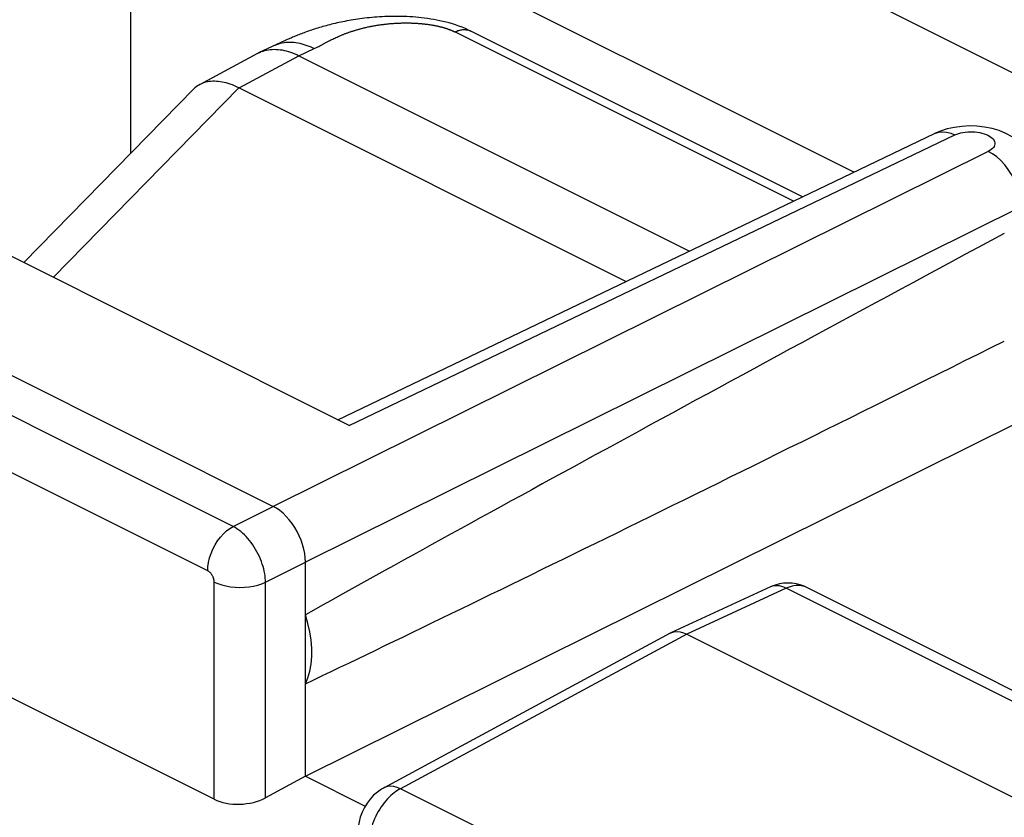
# Model space of a CAD drawing. Units: inches. Extents: x 81.5 to 129.1, y 119.1 to 178.
# Drawn here: x 96.8 to 102.1, y 162.4 to 166.7 of the extents above; entities that cross this region are included whole.
import ezdxf

# ---------------------------------------------------------------- set-up
doc = ezdxf.new("R2010")
doc.units = ezdxf.units.IN
doc.header["$MEASUREMENT"] = 0
doc.layers.add('ASSI', color=7, linetype='Continuous')
doc.layers.add('RACCORDO', color=7, linetype='Continuous')

# ---------------------------------------------------------------- blocks, each defined once
blk = doc.blocks.new('block 95')
at = {"layer": 'ASSI', "color": 7, "lineweight": 25, "true_color": 0xffffff}
blk.add_lwpolyline([(97.9175, 163.9615), (98.1359, 164.0716)], dxfattribs=at)
blk = doc.blocks.new('block 97')
at = {"layer": 'ASSI', "color": 7, "lineweight": 25, "true_color": 0xffffff}
blk.add_lwpolyline([(102.0464, 166.0112), (98.1359, 164.0716)], dxfattribs=at)
blk = doc.blocks.new('block 98')
at = {"layer": 'ASSI', "color": 7, "lineweight": 25, "true_color": 0xffffff}
blk.add_lwpolyline([(98.4897, 164.5453), (101.7526, 166.1084)], dxfattribs=at)
blk = doc.blocks.new('block 99')
at = {"layer": 'ASSI', "color": 7, "lineweight": 25, "true_color": 0xffffff}
blk.add_lwpolyline([(98.5516, 164.5143), (101.8637, 166.101)], dxfattribs=at)
blk = doc.blocks.new('block 102')
at = {"layer": 'ASSI', "color": 7, "lineweight": 25, "true_color": 0xffffff}
blk.add_lwpolyline([(101.7526, 166.1084), (101.757, 166.1104)], dxfattribs=at)
blk = doc.blocks.new('block 103')
at = {"layer": 'ASSI', "color": 7, "lineweight": 25, "true_color": 0xffffff}
blk.add_lwpolyline([(101.8637, 166.101), (101.8737, 166.1053), (101.8844, 166.109), (101.8958, 166.1121), (101.9079, 166.1146), (101.9206, 166.1165), (101.9336, 166.1178), (101.9468, 166.1183), (101.9603, 166.1182), (101.9735, 166.1175), (101.9865, 166.116), (101.9993, 166.1139), (102.0115, 166.1111), (102.0231, 166.1078), (102.034, 166.1039), (102.044, 166.0995), (102.053, 166.0946), (102.061, 166.0892), (102.0677, 166.0835), (102.0733, 166.0775), (102.0775, 166.0713), (102.0805, 166.0649), (102.082, 166.0584), (102.0822, 166.0518), (102.081, 166.0454), (102.0784, 166.039), (102.0744, 166.0328), (102.0692, 166.0269), (102.0628, 166.0213), (102.0552, 166.0161), (102.0464, 166.0112)], dxfattribs=at)
blk = doc.blocks.new('block 105')
at = {"layer": 'ASSI', "color": 7, "lineweight": 25, "true_color": 0xffffff}
blk.add_lwpolyline([(101.7847, 166.1221), (101.7525, 166.1084)], dxfattribs=at)
blk = doc.blocks.new('block 107')
at = {"layer": 'ASSI', "color": 7, "lineweight": 25, "true_color": 0xffffff}
blk.add_lwpolyline([(101.757, 166.1104), (101.7762, 166.1162), (101.7969, 166.1182), (101.8186, 166.1163), (101.841, 166.1105), (101.8637, 166.101)], dxfattribs=at)
blk = doc.blocks.new('block 126')
at = {"layer": 'ASSI', "color": 7, "lineweight": 25, "true_color": 0xffffff}
blk.add_lwpolyline([(98.7399, 162.5323), (98.7286, 162.5258), (98.7063, 162.5105), (98.6854, 162.4925), (98.6662, 162.472), (98.6494, 162.45), (98.6348, 162.4261), (98.6223, 162.4003), (98.6127, 162.3739), (98.6059, 162.3471), (98.6018, 162.3193), (98.6006, 162.2953)], dxfattribs=at)
blk = doc.blocks.new('block 127')
at = {"layer": 'ASSI', "color": 7, "lineweight": 25, "true_color": 0xffffff}
blk.add_lwpolyline([(98.8323, 162.5282), (98.824, 162.5236), (98.8155, 162.5184), (98.8069, 162.5126), (98.798, 162.506), (98.7889, 162.4987), (98.7798, 162.4908), (98.7707, 162.4821), (98.7616, 162.4727), (98.7526, 162.4627), (98.7438, 162.4521), (98.7351, 162.4408)], dxfattribs=at)
blk = doc.blocks.new('block 128')
at = {"layer": 'ASSI', "color": 7, "lineweight": 25, "true_color": 0xffffff}
blk.add_lwpolyline([(98.3126, 162.5975), (98.0943, 162.4783)], dxfattribs=at)
blk = doc.blocks.new('block 129')
at = {"layer": 'ASSI', "color": 7, "lineweight": 25, "true_color": 0xffffff}
blk.add_lwpolyline([(100.307, 163.3778), (98.7398, 162.5323)], dxfattribs=at)
blk = doc.blocks.new('block 130')
at = {"layer": 'ASSI', "color": 7, "lineweight": 25, "true_color": 0xffffff}
blk.add_lwpolyline([(100.3985, 163.3732), (98.8323, 162.5282)], dxfattribs=at)
blk = doc.blocks.new('block 131')
at = {"layer": 'ASSI', "color": 7, "lineweight": 25, "true_color": 0xffffff}
blk.add_lwpolyline([(98.0943, 163.6567), (98.3126, 163.7667)], dxfattribs=at)
blk = doc.blocks.new('block 132')
at = {"layer": 'ASSI', "color": 7, "lineweight": 25, "true_color": 0xffffff}
blk.add_lwpolyline([(100.307, 163.3778), (100.3112, 163.3799)], dxfattribs=at)
blk = doc.blocks.new('block 133')
at = {"layer": 'ASSI', "color": 7, "lineweight": 25, "true_color": 0xffffff}
blk.add_lwpolyline([(102.2231, 165.7064), (98.3126, 163.7667)], dxfattribs=at)
blk = doc.blocks.new('block 134')
at = {"layer": 'ASSI', "color": 7, "lineweight": 25, "true_color": 0xffffff}
blk.add_lwpolyline([(98.3126, 162.5975), (102.211, 164.5312)], dxfattribs=at)
blk = doc.blocks.new('block 138')
at = {"layer": 'ASSI', "color": 7, "lineweight": 25, "true_color": 0xffffff}
blk.add_lwpolyline([(100.9413, 163.6239), (100.3985, 163.3732)], dxfattribs=at)
blk = doc.blocks.new('block 139')
at = {"layer": 'ASSI', "color": 7, "lineweight": 25, "true_color": 0xffffff}
blk.add_lwpolyline([(100.8552, 163.6311), (100.3112, 163.3799)], dxfattribs=at)
blk = doc.blocks.new('block 142')
at = {"layer": 'ASSI', "color": 7, "lineweight": 25, "true_color": 0xffffff}
blk.add_lwpolyline([(100.3112, 163.3799), (100.3278, 163.3854), (100.3444, 163.3871)], dxfattribs=at)
blk = doc.blocks.new('block 158')
at = {"layer": 'ASSI', "color": 7, "lineweight": 25, "true_color": 0xffffff}
blk.add_lwpolyline([(98.7351, 162.4408), (98.7268, 162.4291), (98.7187, 162.4168), (98.711, 162.4041), (98.7038, 162.391), (98.697, 162.3776), (98.6907, 162.3639), (98.6849, 162.35), (98.6796, 162.3359), (98.6749, 162.3218), (98.6708, 162.3076), (98.6673, 162.2934), (98.6644, 162.2792), (98.6621, 162.2653), (98.6605, 162.2514), (98.6595, 162.2379), (98.6592, 162.2246)], dxfattribs=at)
blk = doc.blocks.new('block 200')
at = {"layer": 'ASSI', "color": 7, "lineweight": 25, "true_color": 0xffffff}
blk.add_lwpolyline([(98.3126, 163.1016), (98.3265, 163.1353), (98.337, 163.1714), (98.344, 163.2098), (98.3475, 163.2511), (98.3475, 163.2948), (98.344, 163.3395), (98.337, 163.385), (98.3265, 163.4315), (98.3126, 163.4791)], dxfattribs=at)
blk = doc.blocks.new('block 231')
at = {"layer": 'ASSI', "color": 7, "lineweight": 25, "true_color": 0xffffff}
blk.add_lwpolyline([(97.8139, 163.6579), (97.8139, 163.6602), (97.8137, 163.6625), (97.8135, 163.6649), (97.8131, 163.6674), (97.8127, 163.6699), (97.8121, 163.6726), (97.8114, 163.6752), (97.8106, 163.6779), (97.8096, 163.6807), (97.8086, 163.6834), (97.8074, 163.6861), (97.8062, 163.6888), (97.8048, 163.6914), (97.8034, 163.694), (97.8018, 163.6966), (97.8002, 163.699), (97.7985, 163.7014), (97.7967, 163.7037), (97.7948, 163.7059), (97.7929, 163.708), (97.791, 163.7099), (97.789, 163.7118), (97.7869, 163.7135), (97.7849, 163.715), (97.7828, 163.7165), (97.7807, 163.7177), (97.7786, 163.7189)], dxfattribs=at)
blk = doc.blocks.new('block 234')
at = {"layer": 'ASSI', "color": 7, "lineweight": 25, "true_color": 0xffffff}
blk.add_lwpolyline([(97.3583, 166.0007), (97.3583, 167.6835)], dxfattribs=at)
blk = doc.blocks.new('block 235')
at = {"layer": 'ASSI', "color": 7, "lineweight": 25, "true_color": 0xffffff}
blk.add_lwpolyline([(97.8139, 162.4706), (97.8139, 163.6579)], dxfattribs=at)
blk = doc.blocks.new('block 236')
at = {"layer": 'ASSI', "color": 7, "lineweight": 25, "true_color": 0xffffff}
blk.add_lwpolyline([(98.0943, 162.4783), (98.0943, 163.6567)], dxfattribs=at)
blk = doc.blocks.new('block 237')
at = {"layer": 'ASSI', "color": 7, "lineweight": 25, "true_color": 0xffffff}
blk.add_lwpolyline([(98.3126, 162.5975), (98.3126, 163.7667)], dxfattribs=at)
blk = doc.blocks.new('block 242')
at = {"layer": 'ASSI', "color": 7, "lineweight": 25, "true_color": 0xffffff}
blk.add_lwpolyline([(97.7786, 163.7189), (97.7797, 163.7418), (97.7833, 163.7656), (97.7891, 163.7897), (97.7971, 163.8139), (97.8072, 163.8376), (97.8191, 163.8606), (97.8327, 163.8823), (97.8478, 163.9025), (97.8642, 163.9208), (97.8814, 163.9369), (97.8993, 163.9506), (97.9175, 163.9615)], dxfattribs=at)
blk = doc.blocks.new('block 249')
at = {"layer": 'ASSI', "color": 7, "lineweight": 25, "true_color": 0xffffff}
blk.add_lwpolyline([(98.3126, 163.7667), (98.3117, 163.7897), (98.3088, 163.8134), (98.304, 163.8377), (98.2973, 163.8624), (98.2888, 163.8871), (98.2787, 163.9113), (98.2671, 163.9345), (98.2542, 163.9566), (98.24, 163.9779), (98.2244, 163.9981), (98.2077, 164.0169), (98.1903, 164.0338), (98.1724, 164.0486), (98.1542, 164.0612), (98.1359, 164.0716)], dxfattribs=at)
blk = doc.blocks.new('block 250')
at = {"layer": 'ASSI', "color": 7, "lineweight": 25, "true_color": 0xffffff}
blk.add_lwpolyline([(98.0943, 163.6567), (98.0939, 163.6678), (98.0931, 163.6793), (98.0917, 163.6913), (98.0899, 163.7037), (98.0875, 163.7165), (98.0845, 163.7295), (98.0809, 163.7428), (98.0768, 163.7563), (98.0721, 163.7699), (98.0668, 163.7835), (98.061, 163.7971), (98.0546, 163.8105), (98.0478, 163.8237), (98.0405, 163.8367), (98.0328, 163.8494), (98.0247, 163.8617), (98.0161, 163.8736), (98.0073, 163.8851), (97.9981, 163.896), (97.9886, 163.9065), (97.9789, 163.9163), (97.969, 163.9256), (97.9589, 163.9342), (97.9487, 163.9421), (97.9383, 163.9493), (97.9279, 163.9558), (97.9175, 163.9615)], dxfattribs=at)
blk = doc.blocks.new('block 287')
at = {"layer": 'ASSI', "color": 7, "lineweight": 25, "true_color": 0xffffff}
blk.add_lwpolyline([(102.3292, 165.8347), (102.328, 165.8621), (102.3229, 165.8956), (102.3137, 165.9286), (102.3004, 165.9606), (102.2831, 165.9912), (102.262, 166.0199), (102.2369, 166.0467), (102.2085, 166.0708), (102.1771, 166.0918), (102.1426, 166.1099), (102.1053, 166.1249)], dxfattribs=at)
blk = doc.blocks.new('block 288')
at = {"layer": 'ASSI', "color": 7, "lineweight": 25, "true_color": 0xffffff}
blk.add_lwpolyline([(102.2231, 165.7064), (102.222, 165.7356), (102.2178, 165.7657), (102.2106, 165.7964), (102.2006, 165.827), (102.1878, 165.857), (102.1726, 165.8859), (102.1552, 165.9133), (102.1359, 165.9386), (102.115, 165.9614), (102.0928, 165.9813), (102.0698, 165.998), (102.0464, 166.0112)], dxfattribs=at)
blk = doc.blocks.new('block 350')
at = {"layer": 'ASSI', "color": 7, "lineweight": 25, "true_color": 0xffffff}
blk.add_lwpolyline([(98.8323, 162.5282), (98.8135, 162.5358), (98.7952, 162.5403), (98.7774, 162.5417), (98.7607, 162.5399), (98.7452, 162.5349), (98.7399, 162.5323)], dxfattribs=at)
blk = doc.blocks.new('block 370')
at = {"layer": 'ASSI', "color": 7, "lineweight": 25, "true_color": 0xffffff}
blk.add_lwpolyline([(97.8139, 162.4706), (95.5233, 163.616)], dxfattribs=at)
blk = doc.blocks.new('block 376')
at = {"layer": 'ASSI', "color": 7, "lineweight": 25, "true_color": 0xffffff}
blk.add_lwpolyline([(98.3126, 162.5975), (98.6396, 162.434)], dxfattribs=at)
blk = doc.blocks.new('block 377')
at = {"layer": 'ASSI', "color": 7, "lineweight": 25, "true_color": 0xffffff}
blk.add_lwpolyline([(100.898, 161.4953), (98.8323, 162.5282)], dxfattribs=at)
blk = doc.blocks.new('block 383')
at = {"layer": 'ASSI', "color": 7, "lineweight": 25, "true_color": 0xffffff}
blk.add_lwpolyline([(97.7786, 163.7189), (95.5586, 164.8289)], dxfattribs=at)
blk = doc.blocks.new('block 385')
at = {"layer": 'ASSI', "color": 7, "lineweight": 25, "true_color": 0xffffff}
blk.add_lwpolyline([(97.9175, 163.9615), (95.6976, 165.0715)], dxfattribs=at)
blk = doc.blocks.new('block 404')
at = {"layer": 'ASSI', "color": 7, "lineweight": 25, "true_color": 0xffffff}
blk.add_lwpolyline([(101.0387, 163.6347), (101.0177, 163.6425), (100.9958, 163.6481), (100.9733, 163.6515), (100.9504, 163.6525), (100.9272, 163.6512), (100.9042, 163.6475), (100.8815, 163.6414), (100.8594, 163.633), (100.8552, 163.6311)], dxfattribs=at)
blk = doc.blocks.new('block 406')
at = {"layer": 'ASSI', "color": 7, "lineweight": 25, "true_color": 0xffffff}
blk.add_lwpolyline([(100.9413, 163.6239), (100.9231, 163.6318), (100.9052, 163.6365), (100.8879, 163.6381), (100.8715, 163.6364), (100.8552, 163.6311)], dxfattribs=at)
blk = doc.blocks.new('block 407')
at = {"layer": 'ASSI', "color": 7, "lineweight": 25, "true_color": 0xffffff}
blk.add_lwpolyline([(97.8139, 163.6579), (97.8333, 163.6494), (97.8548, 163.6422), (97.878, 163.6364), (97.9024, 163.6322), (97.9278, 163.6296), (97.9536, 163.6286), (97.9794, 163.6294), (98.0048, 163.6317), (98.0294, 163.6357), (98.0528, 163.6413), (98.0745, 163.6483), (98.0943, 163.6567)], dxfattribs=at)
blk = doc.blocks.new('block 408')
at = {"layer": 'ASSI', "color": 7, "lineweight": 25, "true_color": 0xffffff}
blk.add_lwpolyline([(101.0504, 163.6293), (101.0419, 163.633), (101.033, 163.6359), (101.0237, 163.638), (101.0141, 163.6392), (101.0043, 163.6396), (100.9942, 163.6391), (100.9838, 163.6377), (100.9733, 163.6355), (100.9627, 163.6325), (100.952, 163.6286), (100.9413, 163.6239)], dxfattribs=at)
blk = doc.blocks.new('block 411')
at = {"layer": 'ASSI', "color": 7, "lineweight": 25, "true_color": 0xffffff}
blk.add_lwpolyline([(101.0506, 163.6291), (101.0387, 163.6347)], dxfattribs=at)
blk = doc.blocks.new('block 414')
at = {"layer": 'ASSI', "color": 7, "lineweight": 25, "true_color": 0xffffff}
blk.add_lwpolyline([(95.9084, 165.1853), (98.1359, 164.0716)], dxfattribs=at)
blk = doc.blocks.new('block 416')
at = {"layer": 'ASSI', "color": 7, "lineweight": 25, "true_color": 0xffffff}
blk.add_lwpolyline([(100.3985, 163.3732), (102.5199, 162.3125)], dxfattribs=at)
blk = doc.blocks.new('block 417')
at = {"layer": 'ASSI', "color": 7, "lineweight": 25, "true_color": 0xffffff}
blk.add_lwpolyline([(98.5516, 164.5143), (96.5848, 165.4977)], dxfattribs=at)
blk = doc.blocks.new('block 419')
at = {"layer": 'ASSI', "color": 7, "lineweight": 25, "true_color": 0xffffff}
blk.add_lwpolyline([(103.044, 162.5725), (100.9413, 163.6239)], dxfattribs=at)
blk = doc.blocks.new('block 421')
at = {"layer": 'ASSI', "color": 7, "lineweight": 25, "true_color": 0xffffff}
blk.add_lwpolyline([(103.1524, 162.5783), (101.0504, 163.6293)], dxfattribs=at)
blk = doc.blocks.new('block 433')
at = {"layer": 'ASSI', "color": 7, "lineweight": 25, "true_color": 0xffffff}
blk.add_lwpolyline([(100.3444, 163.3871), (100.3619, 163.3856), (100.3801, 163.381), (100.3985, 163.3732)], dxfattribs=at)
blk = doc.blocks.new('block 438')
at = {"layer": 'ASSI', "color": 7, "lineweight": 25, "true_color": 0xffffff}
blk.add_lwpolyline([(102.1053, 166.1249), (102.0667, 166.1363), (102.0264, 166.1443), (101.9844, 166.1491), (101.9429, 166.1503)], dxfattribs=at)
blk = doc.blocks.new('block 443')
at = {"layer": 'ASSI', "color": 7, "lineweight": 25, "true_color": 0xffffff}
blk.add_lwpolyline([(101.3118, 165.8972), (98.772, 167.1671)], dxfattribs=at)
blk = doc.blocks.new('block 444')
at = {"layer": 'ASSI', "color": 7, "lineweight": 25, "true_color": 0xffffff}
blk.add_lwpolyline([(103.3556, 165.8531), (99.3814, 167.8402)], dxfattribs=at)
blk = doc.blocks.new('block 445')
at = {"layer": 'ASSI', "color": 7, "lineweight": 25, "true_color": 0xffffff}
blk.add_lwpolyline([(101.0367, 167.9816), (104.3455, 166.3272)], dxfattribs=at)
blk = doc.blocks.new('block 466')
at = {"layer": 'ASSI', "color": 7, "lineweight": 25, "true_color": 0xffffff}
blk.add_lwpolyline([(101.9429, 166.1503), (101.9017, 166.1482), (101.8606, 166.1427), (101.8215, 166.1339), (101.7847, 166.1221)], dxfattribs=at)
blk = doc.blocks.new('block 495')
at = {"layer": 'ASSI', "color": 7, "lineweight": 25, "true_color": 0xffffff}
blk.add_open_spline([(98.3126, 163.1016), (99.3016, 163.5742), (100.5938, 164.2077), (102.1338, 164.9749)], degree=3, dxfattribs=at)
blk = doc.blocks.new('block 496')
at = {"layer": 'ASSI', "color": 7, "lineweight": 25, "true_color": 0xffffff}
blk.add_open_spline([(102.1338, 165.5628), (100.5938, 164.7353), (99.3016, 164.0307), (98.3126, 163.4791)], degree=3, dxfattribs=at)
blk = doc.blocks.new('block 510')
at = {"layer": 'ASSI', "color": 7, "lineweight": 25, "true_color": 0xffffff}
blk.add_open_spline([(97.8139, 162.4706), (97.891, 162.4321), (98.0158, 162.4355), (98.0943, 162.4783)], degree=3, dxfattribs=at)
blk = doc.blocks.new('block 518')
at = {"layer": 'RACCORDO', "color": 7, "lineweight": 25, "true_color": 0xffffff}
blk.add_lwpolyline([(97.7345, 166.3767), (97.7291, 166.3736), (97.722, 166.369), (97.7153, 166.364), (97.7089, 166.3586), (97.7027, 166.3527)], dxfattribs=at)
blk = doc.blocks.new('block 519')
at = {"layer": 'RACCORDO', "color": 7, "lineweight": 25, "true_color": 0xffffff}
blk.add_lwpolyline([(97.7345, 166.3767), (98.0484, 166.546)], dxfattribs=at)
blk = doc.blocks.new('block 520')
at = {"layer": 'RACCORDO', "color": 7, "lineweight": 25, "true_color": 0xffffff}
blk.add_lwpolyline([(97.9505, 166.3582), (98.2772, 166.5345)], dxfattribs=at)
blk = doc.blocks.new('block 521')
at = {"layer": 'RACCORDO', "color": 7, "lineweight": 25, "true_color": 0xffffff}
blk.add_lwpolyline([(98.3981, 166.5918), (98.4274, 166.6074)], dxfattribs=at)
blk = doc.blocks.new('block 522')
at = {"layer": 'RACCORDO', "color": 7, "lineweight": 25, "true_color": 0xffffff}
blk.add_lwpolyline([(98.4274, 166.6074), (98.4346, 166.6112)], dxfattribs=at)
blk = doc.blocks.new('block 523')
at = {"layer": 'RACCORDO', "color": 7, "lineweight": 25, "true_color": 0xffffff}
blk.add_lwpolyline([(98.3917, 166.5885), (98.3981, 166.5918)], dxfattribs=at)
blk = doc.blocks.new('block 524')
at = {"layer": 'RACCORDO', "color": 7, "lineweight": 25, "true_color": 0xffffff}
blk.add_lwpolyline([(98.0484, 166.546), (98.0529, 166.5484), (98.0588, 166.5512)], dxfattribs=at)
blk = doc.blocks.new('block 525')
at = {"layer": 'RACCORDO', "color": 7, "lineweight": 25, "true_color": 0xffffff}
blk.add_lwpolyline([(98.4346, 166.6112), (98.442, 166.615)], dxfattribs=at)
blk = doc.blocks.new('block 526')
at = {"layer": 'RACCORDO', "color": 7, "lineweight": 25, "true_color": 0xffffff}
blk.add_lwpolyline([(98.3854, 166.5852), (98.3917, 166.5885)], dxfattribs=at)
blk = doc.blocks.new('block 527')
at = {"layer": 'RACCORDO', "color": 7, "lineweight": 25, "true_color": 0xffffff}
blk.add_lwpolyline([(98.442, 166.615), (98.447, 166.6176)], dxfattribs=at)
blk = doc.blocks.new('block 528')
at = {"layer": 'RACCORDO', "color": 7, "lineweight": 25, "true_color": 0xffffff}
blk.add_lwpolyline([(98.3812, 166.583), (98.3854, 166.5852)], dxfattribs=at)
blk = doc.blocks.new('block 529')
at = {"layer": 'RACCORDO', "color": 7, "lineweight": 25, "true_color": 0xffffff}
blk.add_lwpolyline([(98.447, 166.6176), (98.4522, 166.6202)], dxfattribs=at)
blk = doc.blocks.new('block 530')
at = {"layer": 'RACCORDO', "color": 7, "lineweight": 25, "true_color": 0xffffff}
blk.add_lwpolyline([(98.377, 166.5809), (98.3812, 166.583)], dxfattribs=at)
blk = doc.blocks.new('block 532')
at = {"layer": 'RACCORDO', "color": 7, "lineweight": 25, "true_color": 0xffffff}
blk.add_lwpolyline([(98.4522, 166.6202), (98.4574, 166.6228)], dxfattribs=at)
blk = doc.blocks.new('block 533')
at = {"layer": 'RACCORDO', "color": 7, "lineweight": 25, "true_color": 0xffffff}
blk.add_lwpolyline([(98.3728, 166.5789), (98.377, 166.5809)], dxfattribs=at)
blk = doc.blocks.new('block 534')
at = {"layer": 'RACCORDO', "color": 7, "lineweight": 25, "true_color": 0xffffff}
blk.add_lwpolyline([(98.4574, 166.6228), (98.4628, 166.6255)], dxfattribs=at)
blk = doc.blocks.new('block 535')
at = {"layer": 'RACCORDO', "color": 7, "lineweight": 25, "true_color": 0xffffff}
blk.add_lwpolyline([(98.3687, 166.5769), (98.3728, 166.5789)], dxfattribs=at)
blk = doc.blocks.new('block 536')
at = {"layer": 'RACCORDO', "color": 7, "lineweight": 25, "true_color": 0xffffff}
blk.add_lwpolyline([(98.4628, 166.6255), (98.4683, 166.6281)], dxfattribs=at)
blk = doc.blocks.new('block 537')
at = {"layer": 'RACCORDO', "color": 7, "lineweight": 25, "true_color": 0xffffff}
blk.add_lwpolyline([(98.3646, 166.5749), (98.3687, 166.5769)], dxfattribs=at)
blk = doc.blocks.new('block 538')
at = {"layer": 'RACCORDO', "color": 7, "lineweight": 25, "true_color": 0xffffff}
blk.add_lwpolyline([(98.4683, 166.6281), (98.4739, 166.6308)], dxfattribs=at)
blk = doc.blocks.new('block 539')
at = {"layer": 'RACCORDO', "color": 7, "lineweight": 25, "true_color": 0xffffff}
blk.add_lwpolyline([(98.4739, 166.6308), (98.4796, 166.6335)], dxfattribs=at)
blk = doc.blocks.new('block 540')
at = {"layer": 'RACCORDO', "color": 7, "lineweight": 25, "true_color": 0xffffff}
blk.add_lwpolyline([(98.3604, 166.573), (98.3646, 166.5749)], dxfattribs=at)
blk = doc.blocks.new('block 541')
at = {"layer": 'RACCORDO', "color": 7, "lineweight": 25, "true_color": 0xffffff}
blk.add_lwpolyline([(98.0588, 166.5512), (98.1807, 166.6076)], dxfattribs=at)
blk = doc.blocks.new('block 542')
at = {"layer": 'RACCORDO', "color": 7, "lineweight": 25, "true_color": 0xffffff}
blk.add_lwpolyline([(98.2772, 166.5345), (98.3604, 166.573)], dxfattribs=at)
blk = doc.blocks.new('block 543')
at = {"layer": 'RACCORDO', "color": 7, "lineweight": 25, "true_color": 0xffffff}
blk.add_lwpolyline([(98.1908, 166.6122), (98.1807, 166.6076)], dxfattribs=at)
blk = doc.blocks.new('block 544')
at = {"layer": 'RACCORDO', "color": 7, "lineweight": 25, "true_color": 0xffffff}
blk.add_lwpolyline([(98.4796, 166.6335), (98.4854, 166.6362)], dxfattribs=at)
blk = doc.blocks.new('block 545')
at = {"layer": 'RACCORDO', "color": 7, "lineweight": 25, "true_color": 0xffffff}
blk.add_lwpolyline([(99.1296, 166.6643), (99.1352, 166.6669), (99.1408, 166.6692), (99.1464, 166.6712), (99.152, 166.6729), (99.1575, 166.6743), (99.163, 166.6754), (99.1684, 166.6762), (99.1737, 166.6768), (99.179, 166.677), (99.1842, 166.6769), (99.1893, 166.6766), (99.1943, 166.6759), (99.1992, 166.675), (99.204, 166.6737), (99.2087, 166.6722), (99.2132, 166.6704), (99.2166, 166.6688)], dxfattribs=at)
blk = doc.blocks.new('block 546')
at = {"layer": 'RACCORDO', "color": 7, "lineweight": 25, "true_color": 0xffffff}
blk.add_lwpolyline([(98.2014, 166.6171), (98.1908, 166.6122)], dxfattribs=at)
blk = doc.blocks.new('block 547')
at = {"layer": 'RACCORDO', "color": 7, "lineweight": 25, "true_color": 0xffffff}
blk.add_lwpolyline([(98.1446, 166.5909), (98.1478, 166.5923), (98.157, 166.596), (98.1665, 166.5993), (98.1761, 166.6021), (98.186, 166.6044), (98.196, 166.6062), (98.2062, 166.6075), (98.2166, 166.6083), (98.2271, 166.6085), (98.2377, 166.6083), (98.2485, 166.6076), (98.2594, 166.6063), (98.2704, 166.6046), (98.2814, 166.6024), (98.2926, 166.5996), (98.3038, 166.5964), (98.3151, 166.5927), (98.3264, 166.5885), (98.3377, 166.5838), (98.3491, 166.5786), (98.3604, 166.573)], dxfattribs=at)
blk = doc.blocks.new('block 548')
at = {"layer": 'RACCORDO', "color": 7, "lineweight": 25, "true_color": 0xffffff}
blk.add_lwpolyline([(98.0588, 166.5512), (98.062, 166.5527), (98.0713, 166.5564), (98.0808, 166.5598), (98.0905, 166.5626), (98.1004, 166.5649), (98.1106, 166.5667), (98.1208, 166.568), (98.1313, 166.5689), (98.1419, 166.5692), (98.1527, 166.569), (98.1636, 166.5684), (98.1746, 166.5672), (98.1857, 166.5655), (98.1969, 166.5633), (98.2082, 166.5607), (98.2196, 166.5575), (98.231, 166.5539), (98.2425, 166.5498), (98.2541, 166.5451), (98.2656, 166.5401), (98.2772, 166.5345)], dxfattribs=at)
blk = doc.blocks.new('block 549')
at = {"layer": 'RACCORDO', "color": 7, "lineweight": 25, "true_color": 0xffffff}
blk.add_lwpolyline([(98.4854, 166.6362), (98.4914, 166.6388)], dxfattribs=at)
blk = doc.blocks.new('block 550')
at = {"layer": 'RACCORDO', "color": 7, "lineweight": 25, "true_color": 0xffffff}
blk.add_lwpolyline([(98.2125, 166.622), (98.2014, 166.6171)], dxfattribs=at)
blk = doc.blocks.new('block 551')
at = {"layer": 'RACCORDO', "color": 7, "lineweight": 25, "true_color": 0xffffff}
blk.add_lwpolyline([(98.2242, 166.6271), (98.2125, 166.622)], dxfattribs=at)
blk = doc.blocks.new('block 552')
at = {"layer": 'RACCORDO', "color": 7, "lineweight": 25, "true_color": 0xffffff}
blk.add_lwpolyline([(98.4914, 166.6388), (98.4975, 166.6415)], dxfattribs=at)
blk = doc.blocks.new('block 553')
at = {"layer": 'RACCORDO', "color": 7, "lineweight": 25, "true_color": 0xffffff}
blk.add_lwpolyline([(98.4975, 166.6415), (98.5038, 166.6442), (98.507, 166.6456)], dxfattribs=at)
blk = doc.blocks.new('block 554')
at = {"layer": 'RACCORDO', "color": 7, "lineweight": 25, "true_color": 0xffffff}
blk.add_lwpolyline([(98.507, 166.6456), (98.5135, 166.6482), (98.5168, 166.6496), (98.5201, 166.6509), (98.5235, 166.6522), (98.5269, 166.6536), (98.5304, 166.6549), (98.5339, 166.6562), (98.5374, 166.6575), (98.541, 166.6589), (98.5446, 166.6602), (98.5482, 166.6615), (98.5519, 166.6628), (98.5557, 166.6641), (98.5595, 166.6654), (98.5633, 166.6666), (98.5671, 166.6679), (98.5711, 166.6692), (98.575, 166.6704), (98.579, 166.6717), (98.583, 166.6729), (98.5871, 166.6742), (98.5912, 166.6754), (98.5954, 166.6766), (98.5996, 166.6778), (98.6039, 166.679), (98.6082, 166.6802), (98.6125, 166.6813), (98.6169, 166.6825), (98.6214, 166.6836), (98.6258, 166.6848), (98.6304, 166.6859), (98.6349, 166.687), (98.6395, 166.6881), (98.6442, 166.6891), (98.6489, 166.6902), (98.6536, 166.6912), (98.6584, 166.6922), (98.6633, 166.6932), (98.6681, 166.6942), (98.673, 166.6952), (98.678, 166.6962), (98.683, 166.6971), (98.688, 166.698), (98.6931, 166.6989), (98.6981, 166.6997), (98.7032, 166.7006), (98.7083, 166.7014), (98.7133, 166.7022), (98.7184, 166.7029), (98.7235, 166.7036), (98.7286, 166.7043), (98.7337, 166.705), (98.7388, 166.7057), (98.7438, 166.7063), (98.7489, 166.7069), (98.754, 166.7074), (98.7591, 166.708), (98.7642, 166.7085), (98.7692, 166.709), (98.7743, 166.7095), (98.7794, 166.7099), (98.7844, 166.7103), (98.7895, 166.7107), (98.7945, 166.7111), (98.7996, 166.7114), (98.8046, 166.7117), (98.8096, 166.712), (98.8146, 166.7122), (98.8196, 166.7125), (98.8246, 166.7127), (98.8296, 166.7129), (98.8345, 166.713), (98.8395, 166.7132), (98.8444, 166.7133), (98.8493, 166.7133), (98.8542, 166.7134), (98.859, 166.7134), (98.8639, 166.7134), (98.8687, 166.7134), (98.8735, 166.7134), (98.8782, 166.7133), (98.883, 166.7132), (98.8877, 166.7131), (98.8924, 166.713), (98.8971, 166.7129), (98.9017, 166.7127), (98.9064, 166.7125), (98.911, 166.7123), (98.9155, 166.712), (98.92, 166.7118), (98.9246, 166.7115), (98.929, 166.7112), (98.9335, 166.7108), (98.9379, 166.7105), (98.9422, 166.7101), (98.9466, 166.7098), (98.9509, 166.7093), (98.9551, 166.7089), (98.9594, 166.7085), (98.9636, 166.708), (98.9677, 166.7075), (98.9718, 166.707), (98.9759, 166.7065), (98.98, 166.706), (98.984, 166.7054), (98.988, 166.7049), (98.9919, 166.7043), (98.9958, 166.7037), (98.9996, 166.7031), (99.0034, 166.7024), (99.0072, 166.7018), (99.011, 166.7011), (99.0147, 166.7004), (99.0183, 166.6997), (99.0219, 166.699), (99.0255, 166.6983), (99.0291, 166.6976), (99.0326, 166.6968), (99.036, 166.6961), (99.0394, 166.6953), (99.0428, 166.6945), (99.0462, 166.6937), (99.0495, 166.6929), (99.0528, 166.6921), (99.056, 166.6912), (99.0592, 166.6904), (99.0623, 166.6895), (99.0654, 166.6886), (99.0685, 166.6877), (99.0716, 166.6868), (99.0746, 166.6859), (99.0775, 166.685), (99.0805, 166.6841), (99.0834, 166.6831), (99.0862, 166.6822), (99.089, 166.6812), (99.0918, 166.6802), (99.0946, 166.6792), (99.0973, 166.6782), (99.1, 166.6772), (99.1026, 166.6762), (99.1052, 166.6752), (99.1078, 166.6741), (99.1104, 166.6731), (99.1129, 166.672), (99.1154, 166.671), (99.1178, 166.6699), (99.1202, 166.6688), (99.1226, 166.6677), (99.125, 166.6666), (99.1273, 166.6655), (99.1296, 166.6643)], dxfattribs=at)
blk = doc.blocks.new('block 555')
at = {"layer": 'RACCORDO', "color": 7, "lineweight": 25, "true_color": 0xffffff}
blk.add_lwpolyline([(96.7737, 165.4033), (97.7027, 166.3527)], dxfattribs=at)
blk = doc.blocks.new('block 556')
at = {"layer": 'RACCORDO', "color": 7, "lineweight": 25, "true_color": 0xffffff}
blk.add_lwpolyline([(96.9342, 165.323), (97.9482, 166.3593)], dxfattribs=at)
blk = doc.blocks.new('block 615')
at = {"layer": 'RACCORDO', "color": 7, "lineweight": 25, "true_color": 0xffffff}
blk.add_lwpolyline([(97.9482, 166.3593), (97.9364, 166.3647), (97.9247, 166.3697), (97.9131, 166.3743), (97.9017, 166.3784), (97.8903, 166.382), (97.8791, 166.3852), (97.8681, 166.3879), (97.8573, 166.3902), (97.8466, 166.392), (97.8361, 166.3933), (97.8258, 166.3942), (97.8158, 166.3946), (97.8059, 166.3946), (97.7963, 166.3941), (97.787, 166.3931), (97.7779, 166.3917), (97.769, 166.3898), (97.7605, 166.3874), (97.7522, 166.3846), (97.7442, 166.3814), (97.7365, 166.3777), (97.7345, 166.3767)], dxfattribs=at)
blk = doc.blocks.new('block 617')
at = {"layer": 'RACCORDO', "color": 7, "lineweight": 25, "true_color": 0xffffff}
blk.add_lwpolyline([(97.9505, 166.3582), (100.066, 165.3004)], dxfattribs=at)
blk = doc.blocks.new('block 618')
at = {"layer": 'RACCORDO', "color": 7, "lineweight": 25, "true_color": 0xffffff}
blk.add_lwpolyline([(98.2772, 166.5345), (100.4129, 165.4666)], dxfattribs=at)
blk = doc.blocks.new('block 626')
at = {"layer": 'RACCORDO', "color": 7, "lineweight": 25, "true_color": 0xffffff}
blk.add_lwpolyline([(99.2166, 166.6688), (99.2051, 166.6744), (99.1871, 166.6825), (99.1693, 166.6899), (99.1515, 166.6966), (99.1339, 166.7026), (99.1165, 166.7082), (99.0991, 166.7132), (99.0819, 166.7178), (99.0648, 166.7219), (99.0478, 166.7257), (99.031, 166.7291), (99.0142, 166.7322), (98.9976, 166.7349), (98.981, 166.7374), (98.9646, 166.7396), (98.9482, 166.7415), (98.9319, 166.7432), (98.9158, 166.7447), (98.8997, 166.7459), (98.8838, 166.7469), (98.868, 166.7478), (98.8523, 166.7484), (98.8368, 166.7488), (98.8214, 166.7491), (98.8062, 166.7491), (98.7911, 166.749), (98.7762, 166.7488), (98.7614, 166.7484), (98.7468, 166.7479), (98.7323, 166.7472), (98.718, 166.7464), (98.7039, 166.7454), (98.69, 166.7443), (98.6763, 166.7432), (98.6627, 166.7419), (98.6494, 166.7405), (98.6364, 166.739), (98.6235, 166.7374), (98.6109, 166.7357), (98.5985, 166.734), (98.5863, 166.7322), (98.5743, 166.7303), (98.5626, 166.7284), (98.551, 166.7263), (98.5397, 166.7243), (98.5285, 166.7221), (98.5175, 166.72), (98.5067, 166.7177), (98.4961, 166.7155), (98.4856, 166.7131), (98.4753, 166.7108), (98.4652, 166.7083), (98.4552, 166.7059), (98.4453, 166.7034), (98.4356, 166.7009), (98.426, 166.6983), (98.4166, 166.6957), (98.4073, 166.6931), (98.3982, 166.6905), (98.3891, 166.6878), (98.3803, 166.6851), (98.3715, 166.6824), (98.3629, 166.6796), (98.3544, 166.6769), (98.346, 166.6741), (98.3378, 166.6713), (98.3297, 166.6685), (98.3217, 166.6657), (98.3138, 166.6629), (98.3061, 166.6601), (98.2985, 166.6572), (98.291, 166.6544), (98.2837, 166.6516), (98.2765, 166.6488), (98.2695, 166.646), (98.2626, 166.6433), (98.2558, 166.6405), (98.2492, 166.6378), (98.2427, 166.6351), (98.2364, 166.6324), (98.2242, 166.6271)], dxfattribs=at)
blk = doc.blocks.new('block 628')
at = {"layer": 'RACCORDO', "color": 7, "lineweight": 25, "true_color": 0xffffff}
blk.add_lwpolyline([(100.9808, 165.7387), (99.1296, 166.6643)], dxfattribs=at)
blk = doc.blocks.new('block 629')
at = {"layer": 'RACCORDO', "color": 7, "lineweight": 25, "true_color": 0xffffff}
blk.add_lwpolyline([(101.0298, 165.7622), (99.2166, 166.6688)], dxfattribs=at)
blk = doc.blocks.new('block 664')
at = {"layer": 'RACCORDO', "color": 7, "lineweight": 25, "true_color": 0xffffff}
blk.add_open_spline([(97.9505, 166.3582), (97.9497, 166.3586), (97.949, 166.359), (97.9482, 166.3593)], degree=3, dxfattribs=at)

msp = doc.modelspace()

# ---------------------------------------------------------------- block references
at = {"layer": 'ASSI'}
for name in ['block 445', 'block 444', 'block 234', 'block 443', 'block 466', 'block 438', 'block 98', 'block 99', 'block 105', 'block 102', 'block 107', 'block 103', 'block 287', 'block 97', 'block 288', 'block 133', 'block 496', 'block 417', 'block 414', 'block 385', 'block 495', 'block 383', 'block 134', 'block 95', 'block 249', 'block 242', 'block 250', 'block 131', 'block 237', 'block 231', 'block 235', 'block 407', 'block 236', 'block 370', 'block 139', 'block 138', 'block 404', 'block 406', 'block 408', 'block 419', 'block 411', 'block 421', 'block 200', 'block 142', 'block 433', 'block 129', 'block 130', 'block 132', 'block 416', 'block 128', 'block 376', 'block 126', 'block 127', 'block 350', 'block 377', 'block 510', 'block 158']:
    msp.add_blockref(name, (0, 0), dxfattribs=at)
at = {"layer": 'RACCORDO'}
for name in ['block 626', 'block 554', 'block 545', 'block 546', 'block 550', 'block 551', 'block 527', 'block 529', 'block 532', 'block 534', 'block 536', 'block 538', 'block 539', 'block 544', 'block 549', 'block 552', 'block 553', 'block 628', 'block 629', 'block 541', 'block 548', 'block 547', 'block 543', 'block 542', 'block 540', 'block 537', 'block 535', 'block 533', 'block 530', 'block 528', 'block 526', 'block 523', 'block 521', 'block 522', 'block 525', 'block 519', 'block 520', 'block 524', 'block 618', 'block 555', 'block 556', 'block 518', 'block 615', 'block 664', 'block 617']:
    msp.add_blockref(name, (0, 0), dxfattribs=at)

doc.saveas('drawing.dxf')
